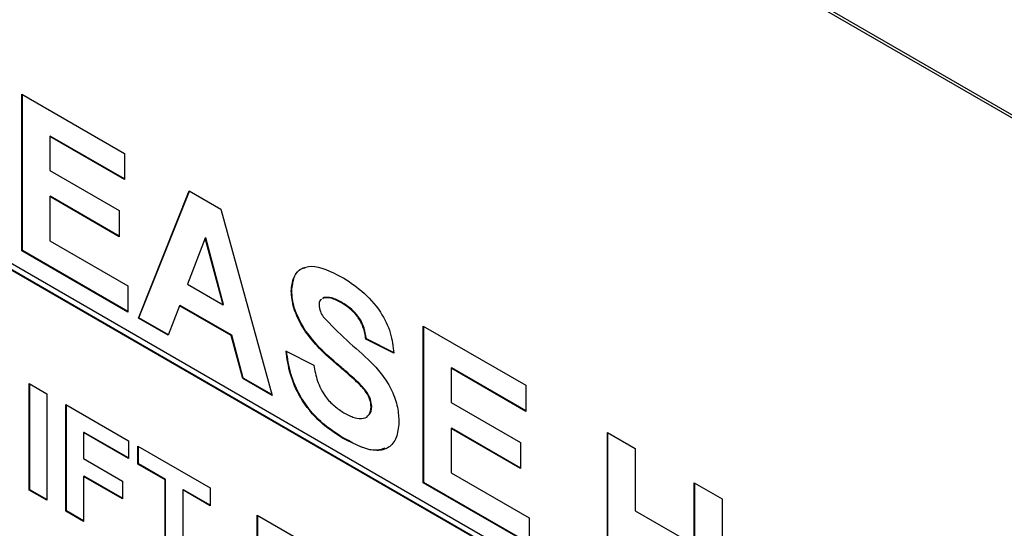
# Model space of a CAD drawing. Units: inches. Extents: x 0.1 to 10.8, y 0.2 to 8.4.
# Drawn here: x 8 to 8.1, y 4.3 to 4.4 of the extents above; entities that cross this region are included whole.
import ezdxf

# ---------------------------------------------------------------- set-up
doc = ezdxf.new("R2010")
doc.units = ezdxf.units.IN
doc.header["$MEASUREMENT"] = 0

msp = doc.modelspace()

# ---------------------------------------------------------------- linework, layer by layer
at = {"color": 7, "linetype": 'Continuous', "lineweight": 25}
for p, q in [((8.14280232, 4.31553073), (7.92183145, 4.44309449)), ((8.14299873, 4.31564412), (7.92202786, 4.44320788)), ((8.09615291, 4.29006615), (7.96848085, 4.36376966)), ((7.96848085, 4.36331603), (8.09615291, 4.28961252)), ((7.96852014, 4.36333871), (8.09615291, 4.28965788)), ((7.99681045, 4.36011708), (8.0042391, 4.35582861)), ((7.99681045, 4.34877624), (7.99681045, 4.36011708)), ((7.99684973, 4.34879891), (7.99684973, 4.3600944)), ((7.99886428, 4.35708664), (7.998825, 4.35706396)), ((7.998825, 4.35706396), (7.998825, 4.35459224)), ((8.0042391, 4.35393847), (7.998825, 4.35706396)), ((8.0042391, 4.35398383), (7.99886428, 4.35708664)), ((8.0042391, 4.35582861), (8.0042391, 4.35393847)), ((7.998825, 4.35459224), (8.00386137, 4.35168481)), ((8.00524638, 4.34390628), (8.00893316, 4.35311879)), ((8.00528566, 4.34392896), (8.0089577, 4.35310462)), ((8.00893316, 4.35311879), (8.01121723, 4.35180022)), ((7.99886428, 4.35272478), (7.998825, 4.3527021)), ((7.998825, 4.3527021), (7.998825, 4.3495034)), ((8.00386137, 4.34979467), (7.998825, 4.3527021)), ((8.00386137, 4.34984002), (7.99886428, 4.35272478)), ((8.00386137, 4.35168481), (8.00386137, 4.34979467)), ((8.01121723, 4.35180022), (8.01494139, 4.33830946)), ((7.998825, 4.3495034), (8.00449092, 4.34623254)), ((8.01009388, 4.3496862), (8.00881905, 4.34635108)), ((8.01013317, 4.34970888), (8.01009388, 4.3496862)), ((8.01138249, 4.34487124), (8.01009388, 4.3496862)), ((8.01142177, 4.34489391), (8.01013317, 4.34970888)), ((7.99684973, 4.34879891), (7.99681045, 4.34877624)), ((8.00449092, 4.3443424), (7.99681045, 4.34877624)), ((8.00449092, 4.34438775), (7.99684973, 4.34879891)), ((8.00449092, 4.34623254), (8.00449092, 4.3443424)), ((8.00881905, 4.34635108), (8.01138249, 4.34487124)), ((8.01636568, 4.34588602), (8.0163264, 4.34586334)), ((8.01864982, 4.34536263), (8.01858437, 4.34531068)), ((8.0186891, 4.34538531), (8.01862365, 4.34533336)), ((8.0186891, 4.34538531), (8.01864982, 4.34536263)), ((8.02001508, 4.34502194), (8.0199758, 4.34499926)), ((8.00822689, 4.34480279), (8.00740651, 4.34265926)), ((8.00826617, 4.34482546), (8.00822689, 4.34480279)), ((8.01198056, 4.34263584), (8.00822689, 4.34480279)), ((8.01201984, 4.34265852), (8.00826617, 4.34482546)), ((8.01142177, 4.34489391), (8.01138249, 4.34487124)), ((8.00528566, 4.34392896), (8.00524638, 4.34390628)), ((8.00740651, 4.34265926), (8.00524638, 4.34390628)), ((8.00742073, 4.34269641), (8.00528566, 4.34392896)), ((8.01729229, 4.34309065), (8.01725301, 4.34306797)), ((8.02589551, 4.34332664), (8.03332416, 4.33903817)), ((8.02589551, 4.33198579), (8.02589551, 4.34332664)), ((8.02593479, 4.33200847), (8.02593479, 4.34330396)), ((8.01201984, 4.34265852), (8.01198056, 4.34263584)), ((8.0128088, 4.33954058), (8.01198056, 4.34263584)), ((8.01284809, 4.33956326), (8.01201984, 4.34265852)), ((8.02177978, 4.34240385), (8.0217405, 4.34238118)), ((8.02375505, 4.3413636), (8.0217405, 4.34238118)), ((8.02379433, 4.34138627), (8.02177978, 4.34240385)), ((8.01594867, 4.34150826), (8.01796322, 4.34049068)), ((8.01958817, 4.34065209), (8.01954889, 4.34062941)), ((8.02794934, 4.3402962), (8.02791005, 4.34027352)), ((8.02791005, 4.34027352), (8.02791005, 4.3378018)), ((8.03332416, 4.33714803), (8.02791005, 4.34027352)), ((8.03332416, 4.33719338), (8.02794934, 4.3402962)), ((8.01284809, 4.33956326), (8.0128088, 4.33954058)), ((8.01494139, 4.33830946), (8.0128088, 4.33954058)), ((8.0149265, 4.33836342), (8.01284809, 4.33956326)), ((7.99734179, 4.33917001), (7.99862606, 4.33842861)), ((7.99734179, 4.33145823), (7.99734179, 4.33917001)), ((7.99738107, 4.33148091), (7.99738107, 4.33914733)), ((8.02121712, 4.33921873), (8.02117784, 4.33919605)), ((8.03332416, 4.33903817), (8.03332416, 4.33714803)), ((7.99862606, 4.33842861), (7.99862606, 4.33071684)), ((7.99999596, 4.33763779), (8.00453373, 4.33501819)), ((7.99999596, 4.32992602), (7.99999596, 4.33763779)), ((8.00003524, 4.32994869), (8.00003524, 4.33761511)), ((8.02215751, 4.33749906), (8.02211823, 4.33747639)), ((8.02791005, 4.3378018), (8.03294643, 4.33489436)), ((8.02794934, 4.33593433), (8.02791005, 4.33591166)), ((8.02791005, 4.33591166), (8.02791005, 4.33271296)), ((8.03294643, 4.33300422), (8.02791005, 4.33591166)), ((8.03294643, 4.33304958), (8.02794934, 4.33593433)), ((8.00131952, 4.33563378), (8.00128023, 4.3356111)), ((8.00128023, 4.3356111), (8.00128023, 4.33373259)), ((8.00453373, 4.33373289), (8.00128023, 4.3356111)), ((8.00453373, 4.33377825), (8.00131952, 4.33563378)), ((8.00453373, 4.33501819), (8.00453373, 4.33373289)), ((8.02014099, 4.33520776), (8.02010171, 4.33518508)), ((8.03924189, 4.33562193), (8.04125644, 4.33445895)), ((8.03924189, 4.32428108), (8.03924189, 4.33562193)), ((8.03928118, 4.32430376), (8.03928118, 4.33559925)), ((8.00521868, 4.33462278), (8.01044139, 4.33160777)), ((8.00521868, 4.33333748), (8.00521868, 4.33462278)), ((8.00525796, 4.33336016), (8.00525796, 4.3346001)), ((8.03294643, 4.33489436), (8.03294643, 4.33300422)), ((8.04125644, 4.33445895), (8.04125644, 4.3299517)), ((8.00128023, 4.33373259), (8.00410564, 4.33210152)), ((8.00525796, 4.33336016), (8.00521868, 4.33333748)), ((8.0071879, 4.33220067), (8.00521868, 4.33333748)), ((8.00722718, 4.33222335), (8.00525796, 4.33336016)), ((8.00131952, 4.33246997), (8.00128023, 4.33244729)), ((8.00128023, 4.33244729), (8.00128023, 4.32918462)), ((8.00410564, 4.33081622), (8.00128023, 4.33244729)), ((8.00410564, 4.33086158), (8.00131952, 4.33246997)), ((8.00722718, 4.33222335), (8.0071879, 4.33220067)), ((8.0071879, 4.3257742), (8.0071879, 4.33220067)), ((8.00722718, 4.32579687), (8.00722718, 4.33222335)), ((8.02791005, 4.33271296), (8.03357597, 4.32944209)), ((7.99738107, 4.33148091), (7.99734179, 4.33145823)), ((7.99862606, 4.33071684), (7.99734179, 4.33145823)), ((7.99862606, 4.33076219), (7.99738107, 4.33148091)), ((8.00410564, 4.33210152), (8.00410564, 4.33081622)), ((8.00851146, 4.33148196), (8.00847217, 4.33145928)), ((8.00847217, 4.33145928), (8.00847217, 4.3250328)), ((8.01044139, 4.33032247), (8.00847217, 4.33145928)), ((8.01044139, 4.33036783), (8.00851146, 4.33148196)), ((8.01044139, 4.33160777), (8.01044139, 4.33032247)), ((8.02593479, 4.33200847), (8.02589551, 4.33198579)), ((8.03357597, 4.32755195), (8.02589551, 4.33198579)), ((8.03357597, 4.32759731), (8.02593479, 4.33200847)), ((8.04553736, 4.33198763), (8.04755191, 4.33082466)), ((8.04553736, 4.32748038), (8.04553736, 4.33198763)), ((8.04557664, 4.32750305), (8.04557664, 4.33196496)), ((8.04755191, 4.33082466), (8.04755191, 4.31948381)), ((8.00003524, 4.32994869), (7.99999596, 4.32992602)), ((8.00128023, 4.32918462), (7.99999596, 4.32992602)), ((8.00128023, 4.32922997), (8.00003524, 4.32994869)), ((8.01386613, 4.32963071), (8.01666879, 4.32801277)), ((8.01386613, 4.32191894), (8.01386613, 4.32963071)), ((8.01390541, 4.32194161), (8.01390541, 4.32960803)), ((8.03357597, 4.32944209), (8.03357597, 4.32755195)), ((8.04125644, 4.3299517), (8.04553736, 4.32748038))]:
    msp.add_line(p, q, dxfattribs=at)
for points, knots in [([(8.0163264, 4.34586334), (8.01636326, 4.34620679), (8.016437, 4.34689376), (8.01697787, 4.34751896), (8.0181117, 4.34781221), (8.01919233, 4.34727849), (8.01995022, 4.34690417)], [0, 0, 0, 0, 0.186894301, 0.373825847, 0.560835013, 1, 1, 1, 1]), ([(8.01636568, 4.34588602), (8.01640484, 4.34622428), (8.01648315, 4.34690086), (8.01688404, 4.34745741), (8.01724412, 4.34752855), (8.0173423, 4.34754795)], [0, 0, 0, 0, 0.42102098, 0.84212586, 1, 1, 1, 1]), ([(8.01995022, 4.34690417), (8.02045361, 4.3465896), (8.02145711, 4.34596252), (8.02277249, 4.34451885), (8.02360246, 4.34281937), (8.02370415, 4.34184914), (8.02375505, 4.3413636)], [0, 0, 0, 0, 0.281099281, 0.560367594, 0.779986853, 1, 1, 1, 1]), ([(8.01725301, 4.34306797), (8.01695854, 4.34359759), (8.01643216, 4.3445443), (8.01635874, 4.34545994), (8.0163264, 4.34586334)], [0, 0, 0, 0, 0.55943095, 1, 1, 1, 1]), ([(8.01729229, 4.34309065), (8.01699782, 4.34362027), (8.01647144, 4.34456698), (8.01639803, 4.34548262), (8.01636568, 4.34588602)], [0, 0, 0, 0, 0.55943095, 1, 1, 1, 1]), ([(8.01851873, 4.34525858), (8.0184741, 4.34523312), (8.01835521, 4.34516529), (8.01834643, 4.34497281), (8.01834095, 4.34485258)], [0, 0, 0, 0, 0.37532968, 1, 1, 1, 1]), ([(8.0199758, 4.34499926), (8.01971195, 4.34514203), (8.01924124, 4.34539672), (8.01883037, 4.34537304), (8.01864982, 4.34536263)], [0, 0, 0, 0, 0.56054381, 1, 1, 1, 1]), ([(8.02001508, 4.34502194), (8.01975123, 4.34516471), (8.01928052, 4.3454194), (8.01886966, 4.34539571), (8.0186891, 4.34538531)], [0, 0, 0, 0, 0.56054381, 1, 1, 1, 1]), ([(8.0217405, 4.34238118), (8.02169032, 4.34267627), (8.02159045, 4.34326359), (8.02097442, 4.34436522), (8.02035492, 4.34475855), (8.0199758, 4.34499926)], [0, 0, 0, 0, 0.28152148, 0.56030466, 1, 1, 1, 1]), ([(8.02177978, 4.34240385), (8.0217296, 4.34269895), (8.02162974, 4.34328626), (8.02101371, 4.3443879), (8.02039421, 4.34478123), (8.02001508, 4.34502194)], [0, 0, 0, 0, 0.28152148, 0.56030466, 1, 1, 1, 1]), ([(8.01834095, 4.34485258), (8.01836039, 4.34469333), (8.01839522, 4.34440807), (8.01856363, 4.34412944), (8.01863801, 4.34400636)], [0, 0, 0, 0, 0.5582748, 1, 1, 1, 1]), ([(8.01863801, 4.34400636), (8.01920643, 4.34341923), (8.02034593, 4.34224224), (8.02185201, 4.34102545), (8.02297625, 4.3397799), (8.02365869, 4.3386497), (8.02407942, 4.33743191), (8.02411498, 4.33670169), (8.02413277, 4.33633613)], [0, 0, 0, 0, 0.24948189, 0.50012765, 0.62529126, 0.75021484, 0.87495335, 1, 1, 1, 1]), ([(8.01954889, 4.34062941), (8.0190906, 4.34102474), (8.0182733, 4.34172975), (8.0175644, 4.34265955), (8.01725301, 4.34306797)], [0, 0, 0, 0, 0.56074579, 1, 1, 1, 1]), ([(8.01958817, 4.34065209), (8.01912988, 4.34104742), (8.01831259, 4.34175243), (8.01760368, 4.34268223), (8.01729229, 4.34309065)], [0, 0, 0, 0, 0.56074579, 1, 1, 1, 1]), ([(8.02010171, 4.33518508), (8.01954004, 4.33554129), (8.01842086, 4.33625107), (8.01699108, 4.3379716), (8.01618533, 4.33986823), (8.01602765, 4.34096095), (8.01594867, 4.34150826)], [0, 0, 0, 0, 0.28077523, 0.55947589, 0.77935905, 1, 1, 1, 1]), ([(8.02014099, 4.33520776), (8.01957933, 4.33556397), (8.01846015, 4.33627374), (8.01703036, 4.33799427), (8.01622462, 4.3398909), (8.01606693, 4.34098363), (8.01598795, 4.34153094)], [0, 0, 0, 0, 0.28077523, 0.55947589, 0.77935905, 1, 1, 1, 1]), ([(8.01796322, 4.34049068), (8.01803271, 4.34011326), (8.01817119, 4.33936114), (8.01872191, 4.33826708), (8.01944628, 4.33749753), (8.01991579, 4.33719721), (8.02015089, 4.33704683)], [0, 0, 0, 0, 0.28058194, 0.55915248, 0.77925062, 1, 1, 1, 1]), ([(8.02117784, 4.33919605), (8.02087523, 4.33946915), (8.02033482, 4.33995686), (8.01978905, 4.34042389), (8.01954889, 4.34062941)], [0, 0, 0, 0, 0.55995835, 1, 1, 1, 1]), ([(8.02121712, 4.33921873), (8.02091452, 4.33949183), (8.02037411, 4.33997954), (8.01982833, 4.34044657), (8.01958817, 4.34065209)], [0, 0, 0, 0, 0.55995835, 1, 1, 1, 1]), ([(8.02211823, 4.33747639), (8.02210288, 4.33764801), (8.02207221, 4.33799103), (8.02171965, 4.33864302), (8.02138357, 4.33898606), (8.02117784, 4.33919605)], [0, 0, 0, 0, 0.27974044, 0.55908899, 1, 1, 1, 1]), ([(8.02215751, 4.33749906), (8.02214216, 4.33767069), (8.02211149, 4.33801371), (8.02175894, 4.3386657), (8.02142286, 4.33900874), (8.02121712, 4.33921873)], [0, 0, 0, 0, 0.27974044, 0.55908899, 1, 1, 1, 1]), ([(8.02015089, 4.33704683), (8.02040037, 4.33691447), (8.02089804, 4.33665043), (8.02155056, 4.33658168), (8.02202237, 4.33685486), (8.02208633, 4.33726959), (8.02211823, 4.33747639)], [0, 0, 0, 0, 0.281228148, 0.561007632, 0.781098532, 1, 1, 1, 1]), ([(8.02194685, 4.33690007), (8.02196739, 4.33691251), (8.02212395, 4.33700738), (8.02214191, 4.33727048), (8.02215751, 4.33749906)], [0, 0, 0, 0, 0.1311814, 1, 1, 1, 1]), ([(8.02413277, 4.33633613), (8.0240923, 4.33595312), (8.0240113, 4.33518673), (8.02342184, 4.33447231), (8.02215901, 4.33413393), (8.02094989, 4.33475172), (8.02010171, 4.33518508)], [0, 0, 0, 0, 0.186792027, 0.373770231, 0.560712249, 1, 1, 1, 1]), ([(8.02310772, 4.33448985), (8.02293244, 4.33442616), (8.02211091, 4.33412765), (8.02100833, 4.3347322), (8.02014099, 4.33520776)], [0, 0, 0, 0, 0.21336613, 1, 1, 1, 1])]:
    msp.add_open_spline(points, degree=3, knots=knots, dxfattribs=at)

doc.saveas('drawing.dxf')
